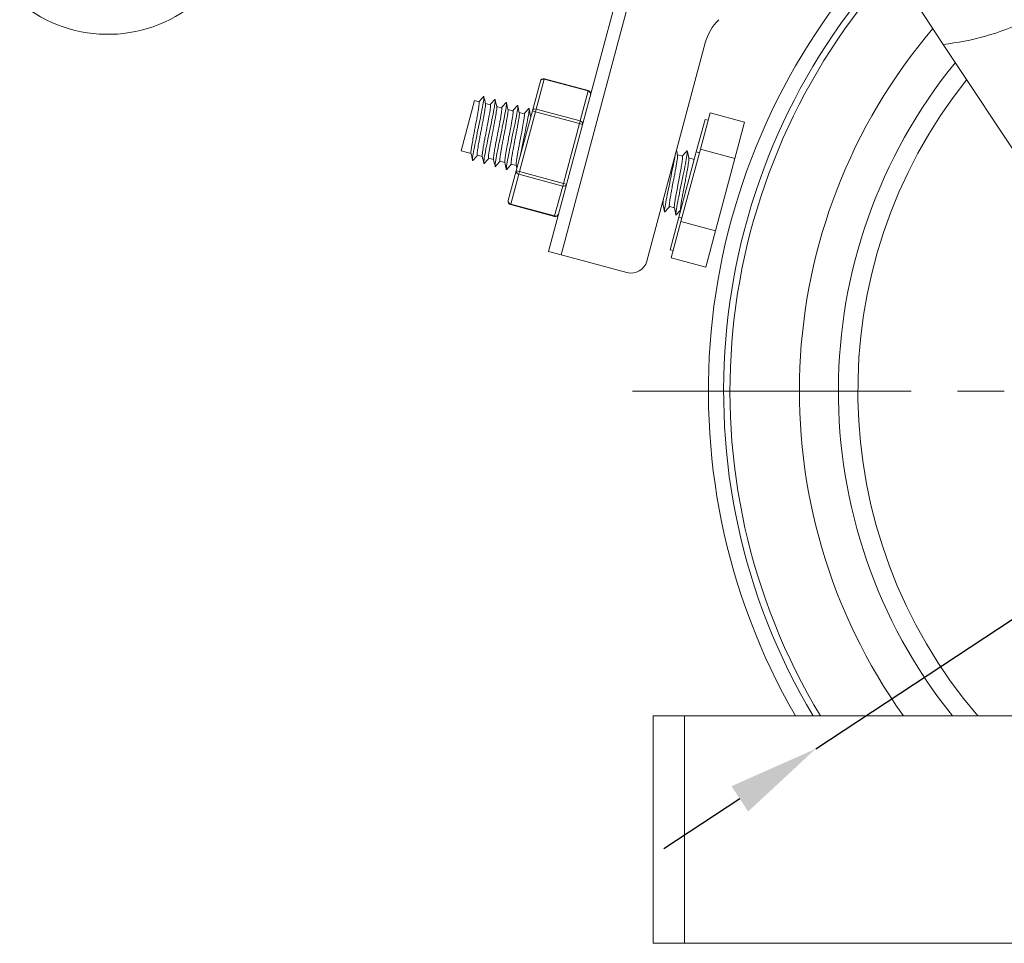
# Model space of a CAD drawing. Units: millimetres. Extents: x 10 to 287, y 10 to 200.
# Drawn here: x 63 to 101, y 62 to 97 of the extents above; entities that cross this region are included whole.
import ezdxf

# ---------------------------------------------------------------- set-up
doc = ezdxf.new("R2010")
doc.units = ezdxf.units.MM
doc.header["$LTSCALE"] = 0.75
doc.linetypes.add('CENTER2', pattern=[28.575, 19.05, -3.175, 3.175, -3.175])
for name, color, linetype, lineweight in [('FD_Dimensions', 7, 'Continuous', 13), ('Smart Centers', 7, 'CENTER2', 13), ('Visible', 7, 'Continuous', 13), ('Visible Narrow', 7, 'Continuous', 13)]:
    doc.layers.add(name, color=color, linetype=linetype, lineweight=lineweight)
doc.styles.get("Standard").update_dxf_attribs({"font": 'arial.ttf'})
doc.dimstyles.new('Dim-ISO-25', dxfattribs={"dimtxt": 3.5, "dimasz": 3.5, "dimexe": 2.1, "dimexo": 2.1, "dimgap": 1.4, "dimtad": 1, "dimdec": 4, "dimdsep": 46, "dimtxsty": 'Standard', "dimcen": 0, "dimadec": 4, "dimazin": 2, "dimtp": 0.1, "dimtm": 0.1, "dimtfac": 1, "dimtdec": 4, "dimtmove": 0, "dimatfit": 3, "dimfxl": 1, "dimarcsym": 0})

# ---------------------------------------------------------------- blocks, each defined once
blk = doc.blocks.new('*U5')
at = {"layer": 'Smart Centers', "color": 0, "ltscale": 0.75, "transparency": 16777216}
blk.add_line((-27.915, 0), (-2.679, 0), dxfattribs=at)
blk = doc.blocks.new('*D31')
at = {"layer": 'Defpoints', "color": 0, "transparency": 16777216}
for p in [(135.708, 96.577), (93.968, 69.049)]:
    blk.add_point(p, dxfattribs=at)
at = {"layer": 'FD_Dimensions', "color": 0, "lineweight": -2, "transparency": 16777216}
for p, q in [((153.513, 108.32), (138.63, 98.504)), ((93.968, 69.049), (135.708, 96.577)), ((91.046, 67.122), (88.124, 65.195))]:
    blk.add_line(p, q, dxfattribs=at)
at = {"layer": 'FD_Dimensions', "color": 0, "transparency": 16777216}
for points in [[(138.309, 98.991), (138.951, 98.017), (135.708, 96.577)], [(90.725, 67.609), (91.367, 66.635), (93.968, 69.049)]]:
    blk.add_solid(points, dxfattribs=at)
at = {"layer": 'FD_Dimensions', "color": 0, "transparency": 16777216, "insert": (145.724, 107.118), "char_height": 3.5, "attachment_point": 5, "rotation": 33.4053}
blk.add_mtext('∅200', dxfattribs=at)

msp = doc.modelspace()

# ---------------------------------------------------------------- linework, layer by layer
at = {"layer": 'Visible', "extrusion": (0, 1, 0)}
for p, q in [((98.874622, 96.155092), (88.164186, 112.438084)), ((86.495272, 98.666389), (83.685748, 88.181104)), ((89.718729, 96.207608), (87.469732, 87.814236)), ((109.718716, 79.785346), (98.874622, 96.155092)), ((83.373216, 94.742124), (83.065018, 93.591914)), ((85.216679, 94.377579), (83.526309, 94.830513)), ((80.324668, 92.058121), (80.842306, 93.989973)), ((80.842306, 93.989973), (81.011358, 93.944676)), ((81.257734, 93.878659), (81.446021, 93.828208)), ((81.692397, 93.762192), (81.880684, 93.711741)), ((82.12706, 93.645724), (82.315347, 93.595273)), ((83.065018, 93.591914), (82.448623, 91.291494)), ((82.561723, 93.529257), (82.750011, 93.478805)), ((82.996386, 93.412789), (83.01564, 93.40763)), ((89.70777, 93.268929), (89.371554, 92.014155)), ((89.529652, 92.121222), (89.903225, 93.515416)), ((89.70777, 93.268929), (89.828511, 93.236577)), ((89.903225, 93.515416), (91.231373, 93.15954)), ((90.8578, 91.765346), (91.231373, 93.15954)), ((80.324668, 92.058121), (80.706142, 91.955906)), ((88.782506, 89.332834), (89.529652, 92.121222)), ((89.529652, 92.121222), (90.8578, 91.765346)), ((80.952506, 91.889893), (81.140811, 91.839437)), ((81.387177, 91.773423), (81.575479, 91.722968)), ((88.647056, 91.898697), (88.835344, 91.848245)), ((89.371554, 92.014155), (88.699123, 89.504606)), ((89.081719, 91.782229), (89.294157, 91.725306)), ((89.371554, 92.014155), (89.492295, 91.981803)), ((90.110654, 88.976958), (90.8578, 91.765346)), ((81.821848, 91.656953), (82.010146, 91.606499)), ((82.448623, 91.291494), (82.140425, 90.141285)), ((82.256517, 91.540484), (82.444811, 91.490031)), ((83.919183, 89.535258), (82.228813, 89.988191)), ((88.052075, 89.987569), (88.095478, 89.975939)), ((88.34185, 89.909924), (88.530144, 89.859471)), ((88.776519, 89.793455), (88.591074, 89.584326)), ((88.699123, 89.504606), (88.362907, 88.249832)), ((88.699123, 89.504606), (88.819863, 89.472254)), ((88.408933, 87.938641), (88.782506, 89.332834)), ((88.782506, 89.332834), (90.110654, 88.976958)), ((89.737081, 87.582764), (90.110654, 88.976958)), ((84.168711, 88.051694), (83.685748, 88.181104)), ((86.704267, 87.372294), (84.168711, 88.051694)), ((88.362907, 88.249832), (88.483647, 88.217479)), ((88.408933, 87.938641), (89.737081, 87.582764)), ((87.712999, 70.313084), (88.912999, 70.313084)), ((87.712999, 61.563084), (87.712999, 70.313084)), ((88.912999, 70.313084), (105.462999, 70.313084)), ((87.712999, 61.563084), (88.912999, 61.563084)), ((139.962999, 61.563084), (88.912999, 61.563084))]:
    msp.add_line(p, q, dxfattribs=at)
at = {"layer": 'Visible', "extrusion": (1.22465e-16, 0, -1)}
for centre, radius, start, end in [((-114.837999, 82.813084), 25, 330, 42.7663635), ((-66.73609, 101.83551), 5.294853, 227.2968315, 309.8550634), ((-97.768403, 106.143941), 10.049916, 244.8289255, 263.6805083), ((-114.837999, 82.813084), 21.5, 324.451256, 40.446202), ((-114.837999, 82.813084), 20, 321.3178125, 39.2004207), ((-83.493957, 94.709772), 0.125, 15, 105), ((-114.837999, 82.813084), 19.25, 319.5073385, 38.5047793), ((-85.184327, 94.256838), 0.125, 105, 195), ((-82.261166, 90.108932), 0.125, 285, 15), ((-83.951536, 89.655999), 0.125, 195, 285), ((-86.866028, 87.975998), 0.625, 195, 285)]:
    msp.add_arc(centre, radius, start, end, dxfattribs=at)
at = {"layer": 'Visible'}
for centre, radius, start, end in [((91.650581, 95.68997), 2, 135, 165), ((114.837999, 82.813084), 21.5, 139.553798, 215.548744)]:
    msp.add_arc(centre, radius, start, end, dxfattribs=at)
for points, knots in [([(80.703818, 91.967028), (80.703289, 91.969558), (80.702862, 91.972467), (80.70122, 91.988957), (80.701558, 92.008188), (80.70524, 92.057504), (80.708476, 92.087158), (80.716169, 92.145498), (80.719923, 92.171487), (80.736012, 92.276318), (80.751802, 92.367967), (80.783686, 92.543014), (80.798167, 92.620404), (80.820214, 92.736299), (80.827123, 92.772375), (80.846358, 92.872566), (80.85879, 92.937103), (80.878798, 93.041076), (80.886393, 93.080525), (80.916703, 93.238658), (80.938268, 93.352946), (80.968679, 93.521402), (80.979096, 93.581402), (80.991092, 93.654595), (80.994, 93.672758), (81.003273, 93.732447), (81.00861, 93.77013), (81.02068, 93.86977), (81.022893, 93.91421), (81.016717, 93.940178), (81.014424, 93.943854), (81.011358, 93.944676)], [5.732695156, 5.732695156, 5.732695156, 5.732695156, 5.752247503, 5.752247503, 5.830793629, 5.830793629, 5.907110283, 5.907110283, 5.959411432, 5.959411432, 6.102213127, 6.102213127, 6.203567432, 6.203567432, 6.248494203, 6.248494203, 6.327246278, 6.327246278, 6.375714314, 6.375714314, 6.523372607, 6.523372607, 6.615069989, 6.615069989, 6.646942665, 6.646942665, 6.724362116, 6.724362116, 6.883708493, 6.883708493, 6.937133627, 6.937133627, 6.937133627, 6.937133627]), ([(80.777064, 91.68648), (80.771123, 91.679823), (80.766532, 91.678656), (80.756996, 91.695868), (80.758824, 91.738536), (80.778404, 91.88699), (80.796295, 91.989732), (80.842161, 92.234537), (80.871063, 92.378382), (80.932246, 92.678411), (80.965856, 92.839749), (81.028286, 93.14079), (81.060525, 93.296719), (81.115147, 93.568228), (81.141557, 93.702561), (81.179748, 93.915747), (81.194955, 94.008494), (81.206323, 94.124568), (81.205505, 94.157431), (81.191865, 94.152915), (81.189466, 94.151042), (81.186757, 94.148001)], [95.118616886, 95.118616886, 95.118616886, 95.118616886, 95.219138795, 95.219138795, 95.440578825, 95.440578825, 95.678872571, 95.678872571, 95.965616595, 95.965616595, 96.320441769, 96.320441769, 96.714291119, 96.714291119, 97.06496227, 97.06496227, 97.340806883, 97.340806883, 97.564612603, 97.564612603, 97.605045421, 97.605045421, 97.605045421, 97.605045421]), ([(81.211714, 91.57002), (81.204057, 91.561442), (81.198924, 91.562285), (81.191626, 91.591602), (81.195302, 91.641151), (81.218559, 91.80397), (81.238155, 91.913075), (81.285975, 92.164403), (81.315717, 92.311362), (81.37725, 92.611799), (81.410925, 92.773325), (81.471458, 93.065491), (81.503428, 93.220326), (81.558224, 93.494568), (81.583669, 93.6253), (81.619949, 93.832794), (81.633207, 93.918133), (81.641323, 94.024524), (81.637297, 94.04526), (81.623706, 94.03394), (81.622599, 94.032849), (81.621435, 94.031543)], [90.704388087, 90.704388087, 90.704388087, 90.704388087, 90.816699859, 90.816699859, 91.019280897, 91.019280897, 91.241188041, 91.241188041, 91.514160726, 91.514160726, 91.846684557, 91.846684557, 92.185302695, 92.185302695, 92.469119408, 92.469119408, 92.698404498, 92.698404498, 92.906502873, 92.906502873, 92.923928748, 92.923928748, 92.923928748, 92.923928748]), ([(81.260039, 93.867619), (81.260318, 93.866285), (81.260568, 93.864846), (81.262424, 93.85191), (81.262522, 93.834812), (81.260356, 93.7985), (81.259004, 93.782792), (81.253875, 93.734596), (81.249081, 93.698372), (81.236974, 93.616721), (81.229743, 93.57176), (81.213041, 93.473509), (81.203631, 93.420412), (81.188292, 93.336028), (81.182977, 93.30714), (81.16558, 93.213615), (81.152915, 93.146901), (81.12797, 93.016328), (81.115797, 92.953056), (81.09124, 92.825688), (81.078944, 92.761886), (81.061234, 92.669211), (81.055599, 92.639614), (81.03711, 92.542111), (81.024746, 92.476144), (80.99364, 92.305483), (80.976954, 92.209114), (80.961036, 92.104283), (80.957699, 92.080991), (80.95, 92.023142), (80.94658, 91.99216), (80.942976, 91.942349), (80.942724, 91.923416), (80.945351, 91.897939), (80.948151, 91.89106), (80.952506, 91.889893)], [0.687538874, 0.687538874, 0.687538874, 0.687538874, 0.697877401, 0.697877401, 0.774085056, 0.774085056, 0.82032795, 0.82032795, 0.90053536, 0.90053536, 0.978626985, 0.978626985, 1.057053803, 1.057053803, 1.096321441, 1.096321441, 1.181462978, 1.181462978, 1.258993798, 1.258993798, 1.337110941, 1.337110941, 1.374271014, 1.374271014, 1.461081339, 1.461081339, 1.611126625, 1.611126625, 1.658127718, 1.658127718, 1.737831481, 1.737831481, 1.815977958, 1.815977958, 1.891566586, 1.891566586, 1.891566586, 1.891566586]), ([(81.13849, 91.850544), (81.137994, 91.852922), (81.137586, 91.855636), (81.136541, 91.865606), (81.136274, 91.874237), (81.136826, 91.904135), (81.13882, 91.92971), (81.14573, 91.991911), (81.15062, 92.028297), (81.163065, 92.110907), (81.170561, 92.156951), (81.183724, 92.234026), (81.188628, 92.262106), (81.203518, 92.345669), (81.214145, 92.403478), (81.236572, 92.523585), (81.248319, 92.585546), (81.272223, 92.710384), (81.284276, 92.772914), (81.321245, 92.964995), (81.345947, 93.093077), (81.385906, 93.307593), (81.401904, 93.395825), (81.431993, 93.573681), (81.44429, 93.655634), (81.453676, 93.745505), (81.455321, 93.769704), (81.45534, 93.802745), (81.454263, 93.813556), (81.450582, 93.824874), (81.448566, 93.827526), (81.446021, 93.828208)], [3.210477627, 3.210477627, 3.210477627, 3.210477627, 3.228870869, 3.228870869, 3.270624446, 3.270624446, 3.349976544, 3.349976544, 3.428714774, 3.428714774, 3.507544362, 3.507544362, 3.549940811, 3.549940811, 3.629338173, 3.629338173, 3.708007356, 3.708007356, 3.784567356, 3.784567356, 3.942689762, 3.942689762, 4.06814422, 4.06814422, 4.226997566, 4.226997566, 4.306063101, 4.306063101, 4.370410777, 4.370410777, 4.414792346, 4.414792346, 4.414792346, 4.414792346]), ([(81.6947, 93.751163), (81.694832, 93.750533), (81.694957, 93.74988), (81.696969, 93.738424), (81.697263, 93.721687), (81.695498, 93.689173), (81.694651, 93.678014), (81.690566, 93.634342), (81.68569, 93.595848), (81.66818, 93.475682), (81.652546, 93.383483), (81.627691, 93.245391), (81.62136, 93.210777), (81.603779, 93.115996), (81.592116, 93.054348), (81.568181, 92.928747), (81.555962, 92.86514), (81.531258, 92.73699), (81.518865, 92.672744), (81.500583, 92.57726), (81.494514, 92.545454), (81.476606, 92.451244), (81.465119, 92.390239), (81.443704, 92.273863), (81.433806, 92.218747), (81.415942, 92.115845), (81.408053, 92.068308), (81.397768, 92.001671), (81.394499, 91.979427), (81.386244, 91.919761), (81.382332, 91.886421), (81.377977, 91.833333), (81.377363, 91.813115), (81.379278, 91.784421), (81.381851, 91.77607), (81.386444, 91.773664), (81.386805, 91.773523), (81.387177, 91.773423)], [3.210109518, 3.210109518, 3.210109518, 3.210109518, 3.21499266, 3.21499266, 3.292738806, 3.292738806, 3.327425117, 3.327425117, 3.416335739, 3.416335739, 3.565299468, 3.565299468, 3.612946779, 3.612946779, 3.692218642, 3.692218642, 3.770407094, 3.770407094, 3.848884862, 3.848884862, 3.888592355, 3.888592355, 3.96795967, 3.96795967, 4.04686037, 4.04686037, 4.125816943, 4.125816943, 4.169375043, 4.169375043, 4.251375137, 4.251375137, 4.329242009, 4.329242009, 4.407535727, 4.407535727, 4.413993524, 4.413993524, 4.413993524, 4.413993524]), ([(81.573162, 91.734056), (81.572261, 91.738368), (81.571653, 91.743787), (81.569811, 91.781522), (81.575047, 91.837388), (81.593109, 91.966), (81.602736, 92.025993), (81.620305, 92.128678), (81.626855, 92.1659), (81.654002, 92.316541), (81.677443, 92.440434), (81.714235, 92.632087), (81.726474, 92.695535), (81.743782, 92.7855), (81.748889, 92.812069), (81.768148, 92.912341), (81.782031, 92.984899), (81.806277, 93.114061), (81.816818, 93.171103), (81.83646, 93.279916), (81.845465, 93.331372), (81.856956, 93.400285), (81.860302, 93.420861), (81.871274, 93.490241), (81.877586, 93.534022), (81.889597, 93.633619), (81.891951, 93.676299), (81.887176, 93.703825), (81.885421, 93.708238), (81.882333, 93.711061), (81.881537, 93.711512), (81.880683, 93.711741)], [0.687843892, 0.687843892, 0.687843892, 0.687843892, 0.721298751, 0.721298751, 0.881305697, 0.881305697, 0.986969625, 0.986969625, 1.042371297, 1.042371297, 1.201726219, 1.201726219, 1.279195367, 1.279195367, 1.311759663, 1.311759663, 1.402659089, 1.402659089, 1.479602519, 1.479602519, 1.557411939, 1.557411939, 1.592486312, 1.592486312, 1.681065478, 1.681065478, 1.830211188, 1.830211188, 1.877762325, 1.877762325, 1.892658816, 1.892658816, 1.892658816, 1.892658816]), ([(81.646379, 91.453558), (81.637157, 91.44323), (81.631617, 91.446581), (81.626709, 91.491158), (81.633168, 91.551135), (81.659145, 91.722191), (81.68028, 91.837048), (81.729742, 92.093571), (81.760145, 92.242955), (81.820166, 92.534957), (81.853632, 92.695474), (81.915244, 92.993269), (81.947094, 93.147869), (82.00069, 93.418262), (82.025382, 93.546401), (82.059505, 93.747353), (82.070883, 93.825688), (82.075145, 93.916126), (82.069608, 93.930223), (82.056114, 93.915088)], [85.579573789, 85.579573789, 85.579573789, 85.579573789, 85.758745736, 85.758745736, 86.044548244, 86.044548244, 86.382700169, 86.382700169, 86.801645291, 86.801645291, 87.26911211, 87.26911211, 87.687802143, 87.687802143, 88.018514886, 88.018514886, 88.286422235, 88.286422235, 88.526072348, 88.526072348, 88.526072348, 88.526072348]), ([(82.129372, 93.634694), (82.131932, 93.622483), (82.132105, 93.601406), (82.128806, 93.554326), (82.126795, 93.534049), (82.118955, 93.468075), (82.111389, 93.415851), (82.086718, 93.26308), (82.067056, 93.153133), (82.021923, 92.911303), (81.997017, 92.781844), (81.958255, 92.580753), (81.944761, 92.510586), (81.925808, 92.411272), (81.92006, 92.381068), (81.902884, 92.290247), (81.891882, 92.231218), (81.871498, 92.119154), (81.862123, 92.066357), (81.844914, 91.965288), (81.83728, 91.917763), (81.827844, 91.853695), (81.825008, 91.833332), (81.818107, 91.779687), (81.815069, 91.750234), (81.81212, 91.702878), (81.812181, 91.685085), (81.815352, 91.663478), (81.818001, 91.657984), (81.821848, 91.656953)], [5.731702195, 5.731702195, 5.731702195, 5.731702195, 5.826795802, 5.826795802, 5.882579413, 5.882579413, 5.986695947, 5.986695947, 6.146750088, 6.146750088, 6.306463308, 6.306463308, 6.392437682, 6.392437682, 6.430607259, 6.430607259, 6.50885841, 6.50885841, 6.586654127, 6.586654127, 6.669281694, 6.669281694, 6.711938812, 6.711938812, 6.790792878, 6.790792878, 6.869570481, 6.869570481, 6.93635533, 6.93635533, 6.93635533, 6.93635533]), ([(82.007832, 91.617568), (82.006457, 91.624147), (82.005766, 91.633293), (82.005711, 91.663044), (82.007317, 91.687087), (82.01326, 91.744078), (82.017344, 91.776038), (82.026752, 91.84123), (82.031661, 91.872824), (82.050583, 91.988863), (82.067499, 92.08405), (82.106108, 92.292359), (82.127412, 92.403919), (82.171328, 92.632037), (82.193513, 92.746883), (82.228874, 92.932877), (82.242489, 93.005672), (82.259709, 93.100136), (82.264253, 93.125322), (82.277831, 93.201703), (82.286155, 93.250257), (82.300877, 93.340884), (82.307198, 93.382462), (82.317137, 93.455834), (82.320692, 93.487369), (82.323803, 93.527143), (82.324448, 93.53941), (82.324924, 93.569167), (82.323616, 93.582408), (82.31923, 93.592767), (82.317472, 93.594704), (82.31535, 93.595272)], [37.881004581, 37.881004581, 37.881004581, 37.881004581, 37.931975921, 37.931975921, 38.010921913, 38.010921913, 38.083501976, 38.083501976, 38.141482452, 38.141482452, 38.28134648, 38.28134648, 38.421197457, 38.421197457, 38.561067051, 38.561067051, 38.656500319, 38.656500319, 38.692399162, 38.692399162, 38.768513229, 38.768513229, 38.847161129, 38.847161129, 38.926457983, 38.926457983, 38.969474105, 38.969474105, 39.048382696, 39.048382696, 39.085386128, 39.085386128, 39.085386128, 39.085386128]), ([(82.081047, 91.337091), (82.070242, 91.324985), (82.064526, 91.331677), (82.062668, 91.39262), (82.071305, 91.460818), (82.100308, 91.642702), (82.123065, 91.763753), (82.173537, 92.022516), (82.204497, 92.173944), (82.265486, 92.469786), (82.298891, 92.629949), (82.359827, 92.925046), (82.391208, 93.077913), (82.444086, 93.347112), (82.467274, 93.469504), (82.499502, 93.665947), (82.507909, 93.733068), (82.508436, 93.802585), (82.502693, 93.811977), (82.490794, 93.798635)], [80.129963259, 80.129963259, 80.129963259, 80.129963259, 80.301800776, 80.301800776, 80.542038495, 80.542038495, 80.839950983, 80.839950983, 81.213679992, 81.213679992, 81.622924167, 81.622924167, 81.986904654, 81.986904654, 82.280567461, 82.280567461, 82.546389316, 82.546389316, 82.774391929, 82.774391929, 82.774391929, 82.774391929]), ([(82.595058, 91.838), (82.620331, 91.965466), (82.648928, 92.105118), (82.707946, 92.390726), (82.741566, 92.551891), (82.803989, 92.854963), (82.835072, 93.006938), (82.886989, 93.274052), (82.908741, 93.391102), (82.93756, 93.574427), (82.944209, 93.635048), (82.941474, 93.688266), (82.935766, 93.693729), (82.925475, 93.682189)], [76.235404857, 76.235404857, 76.235404857, 76.235404857, 76.631950947, 76.631950947, 77.018899108, 77.018899108, 77.326350342, 77.326350342, 77.574004248, 77.574004248, 77.801262952, 77.801262952, 77.970622468, 77.970622468, 77.970622468, 77.970622468]), ([(82.564028, 93.518222), (82.567977, 93.499335), (82.566241, 93.459334), (82.555449, 93.366259), (82.549949, 93.326549), (82.539532, 93.258879), (82.535693, 93.234987), (82.523687, 93.162524), (82.514736, 93.11103), (82.495057, 93.001298), (82.484348, 92.943343), (82.462157, 92.825101), (82.450785, 92.765252), (82.430865, 92.66118), (82.422476, 92.617632), (82.39171, 92.457998), (82.369383, 92.342185), (82.333407, 92.15184), (82.319284, 92.075515), (82.300743, 91.971909), (82.295216, 91.94047), (82.282155, 91.864183), (82.275172, 91.821388), (82.264534, 91.751612), (82.260491, 91.723278), (82.249287, 91.636065), (82.245919, 91.591442), (82.248698, 91.550237), (82.251644, 91.54179), (82.256506, 91.540487)], [8.254747584, 8.254747584, 8.254747584, 8.254747584, 8.401358701, 8.401358701, 8.48464665, 8.48464665, 8.526388927, 8.526388927, 8.605138377, 8.605138377, 8.68376605, 8.68376605, 8.759350903, 8.759350903, 8.812800667, 8.812800667, 8.954555844, 8.954555844, 9.057078638, 9.057078638, 9.104300332, 9.104300332, 9.176954728, 9.176954728, 9.23482485, 9.23482485, 9.374680988, 9.374680988, 9.459455415, 9.459455415, 9.459455415, 9.459455415]), ([(82.442501, 91.501082), (82.440952, 91.508496), (82.440272, 91.519174), (82.440666, 91.551872), (82.442479, 91.57648), (82.449147, 91.637955), (82.454095, 91.675157), (82.463924, 91.740829), (82.46782, 91.765567), (82.479551, 91.837404), (82.488117, 91.887234), (82.507193, 91.994522), (82.517714, 92.051804), (82.539415, 92.167955), (82.550464, 92.226302), (82.570338, 92.330368), (82.579006, 92.375414), (82.604311, 92.506783), (82.620964, 92.593206), (82.661688, 92.806127), (82.684595, 92.928152), (82.723182, 93.145517), (82.738379, 93.238745), (82.753, 93.349172), (82.756411, 93.38113), (82.758936, 93.419326), (82.759352, 93.430387), (82.759264, 93.457644), (82.757588, 93.469469), (82.753039, 93.477143), (82.751632, 93.478371), (82.750015, 93.478804)], [35.3589537, 35.3589537, 35.3589537, 35.3589537, 35.41642678, 35.41642678, 35.49437097, 35.49437097, 35.575727508, 35.575727508, 35.620225168, 35.620225168, 35.697970652, 35.697970652, 35.776739161, 35.776739161, 35.851023524, 35.851023524, 35.906484761, 35.906484761, 36.011863805, 36.011863805, 36.171748482, 36.171748482, 36.33149859, 36.33149859, 36.414975219, 36.414975219, 36.456453348, 36.456453348, 36.535168133, 36.535168133, 36.563345174, 36.563345174, 36.563345174, 36.563345174]), ([(82.998695, 93.401741), (82.999501, 93.397878), (83.000072, 93.393126), (83.001011, 93.377499), (83.000877, 93.364763), (83.000026, 93.34937)], [0.68791945321, 0.68791945321, 0.68791945321, 0.68791945321, 0.71787979261, 0.71787979261, 0.77100664078, 0.77100664078, 0.77100664078, 0.77100664078]), ([(88.591074, 89.584326), (88.585924, 89.58571), (88.583491, 89.597233), (88.583851, 89.63981), (88.586649, 89.67077), (88.600361, 89.775625), (88.61589, 89.869581), (88.662813, 90.120424), (88.690565, 90.259838), (88.752518, 90.563748), (88.78575, 90.723526), (88.85562, 91.060424), (88.887649, 91.215815), (88.945735, 91.504552), (88.969998, 91.630862), (89.007469, 91.840147), (89.019904, 91.922091), (89.030281, 92.027286), (89.029574, 92.060518), (89.016171, 92.056703), (89.013713, 92.054887), (89.010816, 92.05164)], [0, 0, 0, 0, 0.111868435, 0.111868435, 0.223882741, 0.223882741, 0.402862107, 0.402862107, 0.567666196, 0.567666196, 0.732553501, 0.732553501, 0.914517381, 0.914517381, 1.139960595, 1.139960595, 1.406313123, 1.406313123, 1.663826241, 1.663826241, 1.711003891, 1.711003891, 1.711003891, 1.711003891]), ([(88.166373, 89.706484), (88.162007, 89.701598), (88.158379, 89.699682), (88.148066, 89.705002), (88.14607, 89.7335), (88.16118, 89.862424), (88.174905, 89.949623), (88.21941, 90.191919), (88.246123, 90.327434), (88.306771, 90.626517), (88.339737, 90.785358), (88.409324, 91.120769), (88.441916, 91.278272), (88.50274, 91.578734), (88.528071, 91.70925), (88.55058, 91.832357), (88.554835, 91.856147), (88.558722, 91.878421)], [3.185929403, 3.185929403, 3.185929403, 3.185929403, 3.269034698, 3.269034698, 3.493131395, 3.493131395, 3.674453636, 3.674453636, 3.839142391, 3.839142391, 4.003548116, 4.003548116, 4.182362486, 4.182362486, 4.403861778, 4.403861778, 4.461379382, 4.461379382, 4.461379382, 4.461379382]), ([(88.64936, 91.887664), (88.651317, 91.878297), (88.651883, 91.863717), (88.650274, 91.822831), (88.647841, 91.795763), (88.640058, 91.730441), (88.63472, 91.692252), (88.624473, 91.625827), (88.620482, 91.601056), (88.608219, 91.527291), (88.599187, 91.475456), (88.579348, 91.365039), (88.568557, 91.306738), (88.546546, 91.189571), (88.53546, 91.131249), (88.515365, 91.026275), (88.506483, 90.980184), (88.481582, 90.850995), (88.46562, 90.768068), (88.443311, 90.651166), (88.436572, 90.615706), (88.418572, 90.520164), (88.407727, 90.461613), (88.39143, 90.371455), (88.385494, 90.338101), (88.363247, 90.210104), (88.350267, 90.127986), (88.336953, 90.023193), (88.333823, 89.990101), (88.33252, 89.956252), (88.332452, 89.948409), (88.333186, 89.925605), (88.335308, 89.915568), (88.339927, 89.910763), (88.340847, 89.910193), (88.341848, 89.909925)], [33.472469975, 33.472469975, 33.472469975, 33.472469975, 33.545099046, 33.545099046, 33.623732898, 33.623732898, 33.703021999, 33.703021999, 33.746110563, 33.746110563, 33.825020533, 33.825020533, 33.903868257, 33.903868257, 33.977448994, 33.977448994, 34.033981504, 34.033981504, 34.135378872, 34.135378872, 34.180388669, 34.180388669, 34.258874838, 34.258874838, 34.307754998, 34.307754998, 34.454811267, 34.454811267, 34.547748338, 34.547748338, 34.580843619, 34.580843619, 34.659052799, 34.659052799, 34.676449335, 34.676449335, 34.676449335, 34.676449335]), ([(88.527825, 89.870526), (88.526081, 89.87887), (88.525445, 89.891352), (88.526634, 89.937023), (88.53077, 89.978414), (88.541082, 90.055479), (88.544994, 90.082379), (88.555893, 90.152688), (88.563436, 90.198142), (88.577077, 90.277071), (88.582572, 90.308185), (88.601228, 90.411874), (88.615521, 90.488434), (88.651761, 90.679987), (88.674337, 90.796618), (88.704997, 90.956016), (88.713222, 90.998872), (88.745836, 91.169315), (88.768759, 91.291279), (88.797588, 91.453273), (88.806104, 91.502877), (88.816733, 91.568337), (88.819758, 91.587506), (88.829853, 91.653598), (88.835521, 91.695153), (88.842501, 91.75956), (88.844309, 91.784045), (88.844917, 91.821877), (88.843654, 91.835025), (88.839423, 91.845403), (88.837757, 91.847395), (88.835621, 91.848165), (88.835483, 91.848208), (88.835344, 91.848245)], [0.057089256, 0.057089256, 0.057089256, 0.057089256, 0.121905225, 0.121905225, 0.235968883, 0.235968883, 0.289306148, 0.289306148, 0.364977897, 0.364977897, 0.410966584, 0.410966584, 0.512883559, 0.512883559, 0.655294956, 0.655294956, 0.708020801, 0.708020801, 0.867416079, 0.867416079, 0.94510028, 0.94510028, 0.979283975, 0.979283975, 1.068662172, 1.068662172, 1.145754022, 1.145754022, 1.223640414, 1.223640414, 1.259240507, 1.259240507, 1.261662091, 1.261662091, 1.261662091, 1.261662091]), ([(89.084026, 91.771184), (89.084245, 91.770138), (89.084446, 91.769026), (89.086149, 91.758133), (89.086496, 91.743999), (89.084952, 91.708432), (89.0832, 91.687621), (89.0769, 91.630327), (89.071606, 91.59106), (89.061601, 91.525048), (89.058068, 91.502735), (89.046683, 91.433091), (89.038004, 91.382674), (89.018837, 91.275003), (89.008369, 91.218038), (88.98604, 91.098584), (88.974238, 91.036331), (88.954702, 90.934155), (88.9472, 90.895161), (88.91631, 90.734797), (88.892815, 90.613136), (88.859125, 90.435171), (88.847963, 90.375318), (88.829511, 90.274112), (88.821925, 90.231774), (88.805015, 90.134557), (88.79638, 90.082237), (88.786275, 90.01601), (88.783555, 89.997461), (88.772902, 89.920777), (88.768172, 89.874552), (88.766525, 89.811979), (88.769529, 89.795328), (88.776519, 89.793455)], [35.994496513, 35.994496513, 35.994496513, 35.994496513, 36.002604504, 36.002604504, 36.069566479, 36.069566479, 36.131958896, 36.131958896, 36.216677777, 36.216677777, 36.256505183, 36.256505183, 36.335012203, 36.335012203, 36.41324455, 36.41324455, 36.49230701, 36.49230701, 36.540310935, 36.540310935, 36.688743745, 36.688743745, 36.767807817, 36.767807817, 36.829119053, 36.829119053, 36.916369789, 36.916369789, 36.953009909, 36.953009909, 37.077307757, 37.077307757, 37.198842577, 37.198842577, 37.198842577, 37.198842577]), ([(88.093164, 89.987011), (88.09254, 89.990002), (88.092057, 89.993524), (88.090562, 90.011113), (88.090984, 90.030495), (88.094867, 90.080653), (88.098314, 90.111413), (88.105374, 90.164203), (88.107927, 90.182179), (88.111378, 90.205287), (88.111999, 90.209409), (88.112634, 90.213578)], [2.5796298784, 2.5796298784, 2.5796298784, 2.5796298784, 2.6027977646, 2.6027977646, 2.6801770616, 2.6801770616, 2.7582108313, 2.7582108313, 2.7948479744, 2.7948479744, 2.8026944896, 2.8026944896, 2.8026944896, 2.8026944896])]:
    msp.add_open_spline(points, degree=3, knots=knots, dxfattribs=at)
for points in [[(81.006445, 93.945992), (81.0666, 94.013283), (81.126695, 94.080629), (81.186758, 94.148003)], [(81.202575, 94.14385), (81.221671, 94.05176), (81.240811, 93.95968), (81.26004, 93.867618)], [(81.441115, 93.829523), (81.501273, 93.896817), (81.56137, 93.964166), (81.621435, 94.031543)], [(81.637235, 94.027403), (81.656331, 93.93531), (81.675471, 93.843227), (81.694701, 93.751163)], [(81.875783, 93.713054), (81.935945, 93.780352), (81.996046, 93.847706), (82.056114, 93.915088)], [(82.071897, 93.910939), (82.090992, 93.818846), (82.110133, 93.726762), (82.129363, 93.634697)], [(82.310451, 93.596585), (82.370617, 93.663889), (82.430722, 93.731249), (82.490794, 93.798636)], [(82.50656, 93.794463), (82.525656, 93.70237), (82.544797, 93.610287), (82.564027, 93.518222)], [(82.745116, 93.480117), (82.805287, 93.547427), (82.865396, 93.614792), (82.925473, 93.682186)], [(82.941225, 93.677979), (82.960321, 93.585887), (82.979463, 93.493805), (82.998693, 93.401741)], [(88.610806, 92.07278), (88.623626, 92.011068), (88.636473, 91.949362), (88.64936, 91.887664)], [(88.830449, 91.849557), (88.890619, 91.916866), (88.950728, 91.98423), (89.010804, 92.051623)], [(89.026558, 92.047422), (89.045654, 91.95533), (89.064795, 91.863247), (89.084026, 91.771184)], [(80.761293, 91.690798), (80.742195, 91.782887), (80.723051, 91.874967), (80.703819, 91.967028)], [(80.957428, 91.888574), (80.897253, 91.821256), (80.837138, 91.753883), (80.777056, 91.686482)], [(81.195964, 91.574314), (81.176866, 91.666403), (81.157724, 91.758483), (81.138491, 91.850543)], [(81.392091, 91.772106), (81.331913, 91.704785), (81.271796, 91.63741), (81.211711, 91.570005)], [(81.630634, 91.457825), (81.611537, 91.549915), (81.592395, 91.641995), (81.573163, 91.734056)], [(81.826753, 91.655639), (81.766576, 91.588319), (81.706459, 91.520944), (81.646375, 91.45354)], [(82.065303, 91.341334), (82.046207, 91.433425), (82.027065, 91.525506), (82.007834, 91.617568)], [(82.261416, 91.539171), (82.201241, 91.471855), (82.141127, 91.404483), (82.081045, 91.337083)], [(82.469752, 91.370351), (82.460686, 91.413931), (82.451605, 91.457509), (82.442503, 91.501082)], [(88.150636, 89.710778), (88.131539, 89.802868), (88.112397, 89.894949), (88.093166, 89.987011)], [(88.346749, 89.908611), (88.286574, 89.841294), (88.226459, 89.773922), (88.166377, 89.706521)], [(88.585304, 89.594286), (88.566208, 89.686378), (88.547067, 89.77846), (88.527836, 89.870524)]]:
    msp.add_open_spline(points, degree=3, dxfattribs=at)
at = {"layer": 'Visible Narrow', "extrusion": (0, 1, 0)}
for p, q in [((84.168711, 88.051694), (87.202379, 99.373496)), ((83.213777, 93.664126), (83.521975, 94.814336)), ((83.521975, 94.814336), (83.526309, 94.830513)), ((83.521975, 94.814336), (85.212345, 94.361403)), ((85.212345, 94.361403), (84.904147, 93.211193)), ((85.216679, 94.377579), (85.212345, 94.361403)), ((83.185759, 93.559562), (83.065018, 93.591914)), ((83.185759, 93.559562), (83.213777, 93.664126)), ((84.904147, 93.211193), (83.213777, 93.664126)), ((82.569363, 91.259142), (83.185759, 93.559562)), ((83.185759, 93.559562), (84.876129, 93.106629)), ((84.904147, 93.211193), (84.876129, 93.106629)), ((84.876129, 93.106629), (84.259734, 90.806209)), ((84.99687, 93.074276), (84.876129, 93.106629)), ((82.448623, 91.291494), (82.569363, 91.259142)), ((82.233148, 90.004368), (82.541345, 91.154578)), ((82.541345, 91.154578), (82.569363, 91.259142)), ((82.541345, 91.154578), (84.231716, 90.701644)), ((84.259734, 90.806209), (82.569363, 91.259142)), ((84.231716, 90.701644), (83.923518, 89.551434)), ((84.259734, 90.806209), (84.231716, 90.701644)), ((84.259734, 90.806209), (84.380474, 90.773856)), ((82.228813, 89.988191), (82.233148, 90.004368)), ((83.923518, 89.551434), (82.233148, 90.004368)), ((83.923518, 89.551434), (83.919183, 89.535258)), ((88.912999, 61.563084), (88.912999, 70.313084))]:
    msp.add_line(p, q, dxfattribs=at)
at = {"layer": 'Visible Narrow'}
msp.add_arc((114.837999, 82.813084), 24.415141, 137.5734976, 210.7956318, dxfattribs=at)
at = {"layer": 'Visible Narrow', "extrusion": (1.22465e-16, 0, -1)}
msp.add_arc((-114.837999, 82.813084), 24.169774, 328.8570616, 42.2788632, dxfattribs=at)
for centre, start_param, end_param in [((83.493957, 94.709772), 0, 1.570796327), ((83.951536, 89.655999), 3.141592654, 4.71238898)]:
    msp.add_ellipse(centre, major_axis=(-0.120741, 0.032352), ratio=0.866025404, start_param=start_param, end_param=end_param, dxfattribs=at)
at = {"layer": 'Visible Narrow', "extrusion": (1.22465e-16, -6.16298e-33, -1)}
for centre, start_param, end_param in [((85.184327, 94.256838), 1.570796327, 3.141592654), ((82.261166, 90.108932), -1.570796327, 0)]:
    msp.add_ellipse(centre, major_axis=(-0.120741, 0.032352), ratio=0.866025404, start_param=start_param, end_param=end_param, dxfattribs=at)
at = {"layer": 'Visible Narrow'}
for centre, start_param, end_param in [((83.185759, 93.559562), 4.71238898, 6.283185307), ((84.876129, 93.106629), 3.141592654, 4.71238898), ((82.569363, 91.259142), 0, 1.570796327), ((84.259734, 90.806209), 1.570796327, 3.141592654)]:
    msp.add_ellipse(centre, major_axis=(-0.120741, 0.032352), ratio=0.866025404, start_param=start_param, end_param=end_param, dxfattribs=at)

# ---------------------------------------------------------------- block references
at = {"layer": 'Smart Centers', "ltscale": 0.75}
msp.add_blockref('*U5', (114.837999, 82.813084), dxfattribs=at)

# ---------------------------------------------------------------- dimensions: what is measured, and where the dimension line sits
at = {"layer": 'FD_Dimensions'}
dim = msp.add_diameter_dim_2p(p1=(93.968076, 69.049135), p2=(135.707923, 96.577032), dimstyle='Dim-ISO-25', override={"dimlfac": 4}, dxfattribs=at)
dim.commit()
dim.dimension.update_dxf_attribs({"geometry": '*D31', "text_midpoint": (145.723878, 107.117624)})

doc.saveas('drawing.dxf')
